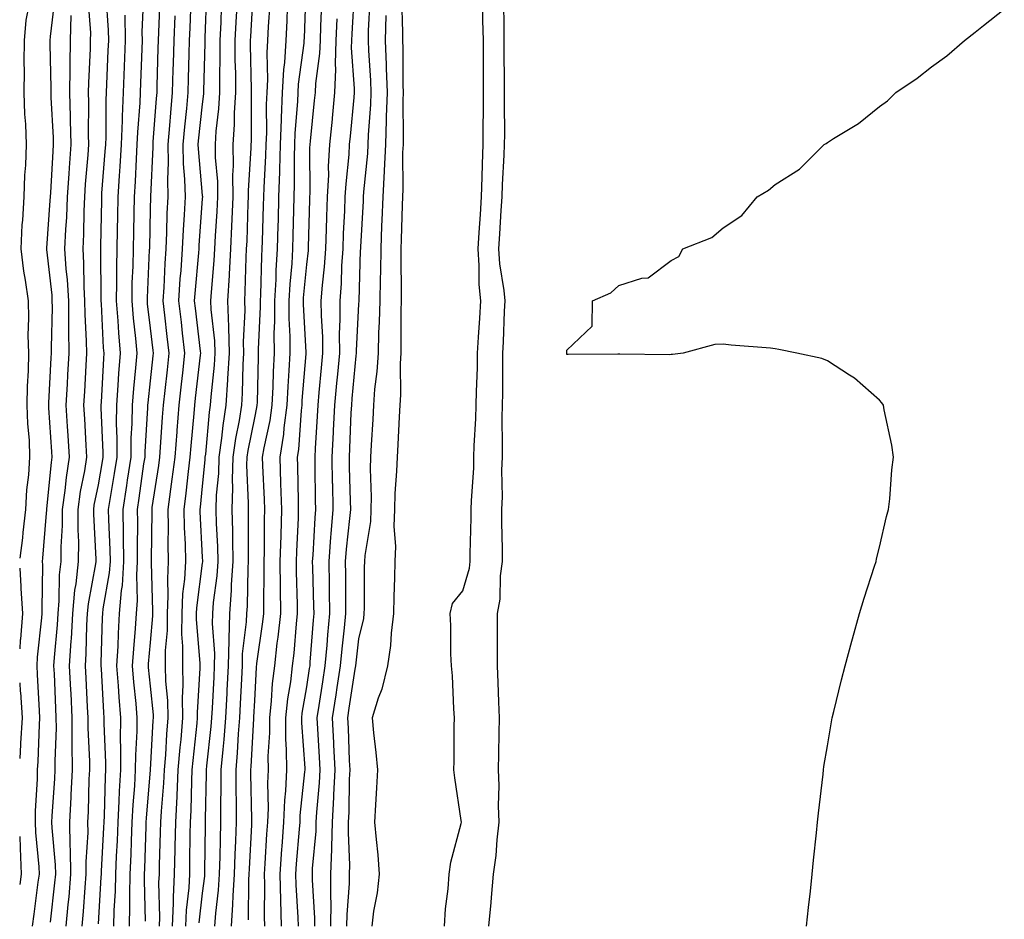
# Model space of a CAD drawing. Units: inches. Extents: x 971123 to 973763, y 7266218 to 7268858.
# Drawn here: x 971123 to 971312, y 7267583 to 7267756 of the extents above; entities that cross this region are included whole.
import ezdxf

# ---------------------------------------------------------------- set-up
doc = ezdxf.new("R2010")
doc.units = ezdxf.units.IN
doc.header["$MEASUREMENT"] = 0
doc.layers.add('Contour_97117266', color=7, linetype='Continuous', true_color=0xe727a9)

msp = doc.modelspace()

# ---------------------------------------------------------------- linework, layer by layer
at = {"layer": 'Contour_97117266'}
for points in [[(971158.89, 7267761.08, 3194), (971158.54, 7267752.41, 3194), (971158.52, 7267751.92, 3194), (971158.52, 7267751.45, 3194), (971158.29, 7267742.16, 3194), (971158.29, 7267741.92, 3194), (971158.28, 7267741.69, 3194), (971158.05, 7267739.7, 3194), (971157.29, 7267732.68, 3194), (971157.22, 7267731.92, 3194), (971157.24, 7267731.11, 3194), (971158.05, 7267722.17, 3194), (971158.07, 7267721.94, 3194), (971158.07, 7267721.9, 3194), (971158.05, 7267721.6, 3194), (971157.4, 7267712.57, 3194), (971157.36, 7267711.92, 3194), (971157.31, 7267711.18, 3194), (971156.61, 7267703.36, 3194), (971156.52, 7267701.92, 3194), (971156.67, 7267700.54, 3194), (971157.66, 7267692.31, 3194), (971157.7, 7267691.92, 3194), (971157.66, 7267691.53, 3194), (971156.71, 7267683.26, 3194), (971156.57, 7267681.92, 3194), (971156.44, 7267680.31, 3194), (971155.86, 7267674.11, 3194), (971155.69, 7267671.92, 3194), (971155.34, 7267669.21, 3194), (971154.91, 7267665.06, 3194), (971154.5, 7267661.92, 3194), (971154.56, 7267658.43, 3194), (971154.74, 7267655.23, 3194), (971154.81, 7267651.92, 3194), (971154.63, 7267648.5, 3194), (971154.27, 7267645.7, 3194), (971154.1, 7267641.92, 3194), (971154.09, 7267637.96, 3194), (971154.28, 7267635.69, 3194), (971154.26, 7267631.92, 3194), (971154.34, 7267628.21, 3194), (971154.19, 7267625.78, 3194), (971154.26, 7267621.92, 3194), (971153.91, 7267617.78, 3194), (971153.74, 7267616.23, 3194), (971153.39, 7267611.92, 3194), (971153.15, 7267607.02, 3194), (971153.15, 7267606.82, 3194), (971152.88, 7267601.92, 3194), (971152.79, 7267597.18, 3194), (971152.77, 7267596.64, 3194), (971152.67, 7267591.92, 3194), (971152.45, 7267587.52, 3194), (971152.48, 7267586.35, 3194), (971152.3, 7267581.92, 3194)], [(971167.81, 7267761.68, 3197), (971167.28, 7267752.69, 3197), (971167.24, 7267751.92, 3197), (971167.24, 7267751.11, 3197), (971167.44, 7267742.53, 3197), (971167.44, 7267741.92, 3197), (971167.41, 7267741.28, 3197), (971167.42, 7267732.55, 3197), (971167.39, 7267731.92, 3197), (971167.4, 7267731.27, 3197), (971166.85, 7267723.12, 3197), (971166.86, 7267721.92, 3197), (971166.8, 7267720.67, 3197), (971166.58, 7267713.39, 3197), (971166.5, 7267711.92, 3197), (971166.41, 7267710.28, 3197), (971166.25, 7267703.72, 3197), (971166.15, 7267701.92, 3197), (971166.21, 7267700.08, 3197), (971165.9, 7267694.07, 3197), (971165.97, 7267691.92, 3197), (971165.83, 7267689.7, 3197), (971165.73, 7267684.24, 3197), (971165.57, 7267681.92, 3197), (971165.11, 7267678.98, 3197), (971164.42, 7267675.55, 3197), (971163.92, 7267671.92, 3197), (971163.81, 7267667.68, 3197), (971163.88, 7267666.09, 3197), (971163.75, 7267661.92, 3197), (971163.85, 7267657.72, 3197), (971163.84, 7267656.13, 3197), (971163.94, 7267651.92, 3197), (971163.63, 7267647.5, 3197), (971163.61, 7267646.36, 3197), (971163.26, 7267641.92, 3197), (971163.14, 7267637.01, 3197), (971163.12, 7267636.85, 3197), (971163.01, 7267631.92, 3197), (971162.78, 7267627.19, 3197), (971162.75, 7267626.62, 3197), (971162.51, 7267621.92, 3197), (971162.18, 7267617.79, 3197), (971161.97, 7267615.84, 3197), (971161.62, 7267611.92, 3197), (971161.63, 7267608.34, 3197), (971161.58, 7267605.45, 3197), (971161.58, 7267601.92, 3197), (971161.46, 7267598.51, 3197), (971161.43, 7267595.3, 3197), (971161.32, 7267591.92, 3197), (971161.13, 7267588.84, 3197), (971160.58, 7267584.45, 3197), (971160.4, 7267581.92, 3197)], [(971177.95, 7267761.82, 3200), (971177.59, 7267752.38, 3200), (971177.56, 7267751.92, 3200), (971177.53, 7267751.4, 3200), (971176.47, 7267743.5, 3200), (971176.39, 7267741.92, 3200), (971176.31, 7267740.18, 3200), (971175.84, 7267734.13, 3200), (971175.76, 7267731.92, 3200), (971175.7, 7267729.57, 3200), (971175.71, 7267724.26, 3200), (971175.64, 7267721.92, 3200), (971175.57, 7267719.44, 3200), (971175.46, 7267714.51, 3200), (971175.39, 7267711.92, 3200), (971175.23, 7267709.1, 3200), (971174.85, 7267705.12, 3200), (971174.67, 7267701.92, 3200), (971174.68, 7267698.55, 3200), (971174.88, 7267695.09, 3200), (971174.89, 7267691.92, 3200), (971174.7, 7267688.57, 3200), (971174.46, 7267685.51, 3200), (971174.27, 7267681.92, 3200), (971173.7, 7267677.57, 3200), (971173.63, 7267676.34, 3200), (971172.94, 7267671.92, 3200), (971173.1, 7267666.97, 3200), (971173.1, 7267666.87, 3200), (971173.26, 7267661.92, 3200), (971173.11, 7267656.98, 3200), (971173.11, 7267656.86, 3200), (971172.97, 7267651.92, 3200), (971173, 7267646.97, 3200), (971173, 7267646.87, 3200), (971173.04, 7267641.92, 3200), (971172.55, 7267637.42, 3200), (971172.39, 7267636.26, 3200), (971171.89, 7267631.92, 3200), (971171.48, 7267628.49, 3200), (971171.29, 7267625.16, 3200), (971170.95, 7267621.92, 3200), (971170.96, 7267619.01, 3200), (971170.66, 7267614.53, 3200), (971170.67, 7267611.92, 3200), (971170.56, 7267609.41, 3200), (971170.69, 7267604.56, 3200), (971170.59, 7267601.92, 3200), (971170.41, 7267599.56, 3200), (971170.09, 7267593.96, 3200), (971169.95, 7267591.92, 3200), (971169.99, 7267589.98, 3200), (971169.92, 7267583.8, 3200), (971169.97, 7267581.92, 3200)], [(971187.2, 7267761.07, 3203), (971186.76, 7267753.21, 3203), (971186.7, 7267751.92, 3203), (971186.66, 7267750.53, 3203), (971187.24, 7267742.73, 3203), (971187.21, 7267741.92, 3203), (971187.12, 7267740.99, 3203), (971186.44, 7267733.53, 3203), (971186.28, 7267731.92, 3203), (971186.17, 7267730.05, 3203), (971185.58, 7267724.39, 3203), (971185.45, 7267721.92, 3203), (971185.35, 7267719.22, 3203), (971185.13, 7267714.84, 3203), (971185.02, 7267711.92, 3203), (971184.8, 7267708.67, 3203), (971184.71, 7267705.26, 3203), (971184.46, 7267701.92, 3203), (971184.49, 7267698.36, 3203), (971184.35, 7267695.62, 3203), (971184.37, 7267691.92, 3203), (971184, 7267687.87, 3203), (971183.84, 7267686.13, 3203), (971183.46, 7267681.92, 3203), (971183.21, 7267677.08, 3203), (971183.2, 7267676.77, 3203), (971182.92, 7267671.92, 3203), (971183.02, 7267666.95, 3203), (971183.03, 7267666.9, 3203), (971183.13, 7267661.92, 3203), (971182.74, 7267657.23, 3203), (971182.7, 7267656.57, 3203), (971182.34, 7267651.92, 3203), (971182.4, 7267647.57, 3203), (971182.43, 7267646.3, 3203), (971182.5, 7267641.92, 3203), (971182.11, 7267637.86, 3203), (971181.97, 7267635.84, 3203), (971181.6, 7267631.92, 3203), (971181.13, 7267628.84, 3203), (971180.43, 7267624.3, 3203), (971180.07, 7267621.92, 3203), (971180.18, 7267619.79, 3203), (971180.52, 7267614.39, 3203), (971180.64, 7267611.92, 3203), (971180.51, 7267609.46, 3203), (971179.97, 7267603.84, 3203), (971179.87, 7267601.92, 3203), (971179.83, 7267600.14, 3203), (971179.16, 7267593.03, 3203), (971179.13, 7267591.92, 3203), (971179.13, 7267590.84, 3203), (971179.59, 7267583.46, 3203), (971179.58, 7267581.92, 3203)], [(971129.76, 7267760.21, 3185), (971128.82, 7267752.69, 3185), (971128.8, 7267751.92, 3185), (971128.79, 7267751.18, 3185), (971128.97, 7267742.84, 3185), (971128.96, 7267741.92, 3185), (971128.99, 7267740.98, 3185), (971129.4, 7267733.27, 3185), (971129.44, 7267731.92, 3185), (971129.34, 7267730.63, 3185), (971128.89, 7267722.76, 3185), (971128.83, 7267721.92, 3185), (971128.79, 7267721.18, 3185), (971128.16, 7267712.03, 3185), (971128.16, 7267711.81, 3185), (971129.14, 7267703.01, 3185), (971129.2, 7267701.92, 3185), (971129.22, 7267700.75, 3185), (971129.03, 7267692.9, 3185), (971129.04, 7267691.92, 3185), (971128.99, 7267690.98, 3185), (971128.52, 7267682.39, 3185), (971128.5, 7267681.92, 3185), (971128.53, 7267681.44, 3185), (971129.1, 7267672.97, 3185), (971129.17, 7267671.92, 3185), (971129.02, 7267670.95, 3185), (971128.15, 7267662.02, 3185), (971128.14, 7267661.92, 3185), (971128.14, 7267661.83, 3185), (971128.05, 7267660.46, 3185), (971127.41, 7267652.56, 3185), (971127.33, 7267651.92, 3185), (971127.38, 7267651.25, 3185), (971127.22, 7267642.75, 3185), (971127.27, 7267641.92, 3185), (971127.21, 7267641.08, 3185), (971126.38, 7267633.59, 3185), (971126.26, 7267631.92, 3185), (971126.38, 7267630.25, 3185), (971126.72, 7267623.25, 3185), (971126.81, 7267621.92, 3185), (971126.73, 7267620.6, 3185), (971126.46, 7267613.51, 3185), (971126.36, 7267611.92, 3185), (971126.37, 7267610.24, 3185), (971125.95, 7267604.02, 3185), (971125.96, 7267601.92, 3185), (971126.02, 7267599.89, 3185), (971126.66, 7267593.31, 3185), (971126.71, 7267591.92, 3185), (971126.51, 7267590.38, 3185), (971125.72, 7267584.25, 3185), (971125.4, 7267581.92, 3185)], [(971136.09, 7267759.96, 3187), (971136.59, 7267753.38, 3187), (971136.55, 7267751.92, 3187), (971136.53, 7267750.4, 3187), (971136.19, 7267743.78, 3187), (971136.17, 7267741.92, 3187), (971136.21, 7267740.08, 3187), (971136.17, 7267733.8, 3187), (971136.21, 7267731.92, 3187), (971136.07, 7267729.94, 3187), (971135.6, 7267724.37, 3187), (971135.42, 7267721.92, 3187), (971135.31, 7267719.18, 3187), (971135.23, 7267714.74, 3187), (971135.1, 7267711.92, 3187), (971135.28, 7267709.15, 3187), (971135.31, 7267704.66, 3187), (971135.46, 7267701.92, 3187), (971135.5, 7267699.37, 3187), (971135.78, 7267694.19, 3187), (971135.82, 7267691.92, 3187), (971135.69, 7267689.56, 3187), (971135.41, 7267684.56, 3187), (971135.27, 7267681.92, 3187), (971135.43, 7267679.3, 3187), (971135.7, 7267674.27, 3187), (971135.84, 7267671.92, 3187), (971135.42, 7267669.29, 3187), (971134.63, 7267665.34, 3187), (971134.14, 7267661.92, 3187), (971134.13, 7267658, 3187), (971134.26, 7267655.71, 3187), (971134.25, 7267651.92, 3187), (971133.78, 7267647.65, 3187), (971133.55, 7267646.42, 3187), (971133.13, 7267641.92, 3187), (971132.86, 7267637.11, 3187), (971132.83, 7267636.7, 3187), (971132.53, 7267631.92, 3187), (971132.77, 7267627.2, 3187), (971132.79, 7267626.66, 3187), (971133.02, 7267621.92, 3187), (971133.04, 7267616.93, 3187), (971133.04, 7267616.91, 3187), (971133.07, 7267611.92, 3187), (971132.84, 7267607.13, 3187), (971132.82, 7267606.69, 3187), (971132.57, 7267601.92, 3187), (971132.65, 7267597.32, 3187), (971132.72, 7267596.59, 3187), (971132.78, 7267591.92, 3187), (971132.41, 7267587.56, 3187), (971132.24, 7267586.11, 3187), (971131.87, 7267581.92, 3187)], [(971139.51, 7267760.46, 3188), (971140, 7267753.87, 3188), (971140.02, 7267751.92, 3188), (971139.95, 7267750.02, 3188), (971139.67, 7267743.54, 3188), (971139.61, 7267741.92, 3188), (971139.54, 7267740.43, 3188), (971139.51, 7267733.38, 3188), (971139.45, 7267731.92, 3188), (971139.36, 7267730.61, 3188), (971138.73, 7267722.6, 3188), (971138.69, 7267721.92, 3188), (971138.68, 7267721.29, 3188), (971138.53, 7267712.4, 3188), (971138.52, 7267711.92, 3188), (971138.51, 7267711.46, 3188), (971138.57, 7267702.44, 3188), (971138.56, 7267701.92, 3188), (971138.61, 7267701.36, 3188), (971139.05, 7267692.92, 3188), (971139.13, 7267691.92, 3188), (971139.06, 7267690.91, 3188), (971138.63, 7267682.5, 3188), (971138.59, 7267681.92, 3188), (971138.58, 7267681.39, 3188), (971138.97, 7267672.84, 3188), (971138.96, 7267671.92, 3188), (971138.83, 7267671.14, 3188), (971138.05, 7267666.64, 3188), (971137.26, 7267662.71, 3188), (971137.14, 7267661.92, 3188), (971137.14, 7267661.01, 3188), (971137.63, 7267652.34, 3188), (971137.63, 7267651.92, 3188), (971137.58, 7267651.45, 3188), (971136.15, 7267643.82, 3188), (971135.96, 7267641.92, 3188), (971135.84, 7267639.71, 3188), (971135.7, 7267634.27, 3188), (971135.55, 7267631.92, 3188), (971135.67, 7267629.54, 3188), (971135.97, 7267624, 3188), (971136.07, 7267621.92, 3188), (971136.08, 7267619.95, 3188), (971136.37, 7267613.6, 3188), (971136.38, 7267611.92, 3188), (971136.29, 7267610.16, 3188), (971136.12, 7267603.85, 3188), (971136.02, 7267601.92, 3188), (971136.06, 7267599.93, 3188), (971135.68, 7267594.29, 3188), (971135.71, 7267591.92, 3188), (971135.49, 7267589.36, 3188), (971135.2, 7267584.77, 3188), (971134.94, 7267581.92, 3188)], [(971146.8, 7267760.67, 3190), (971146.47, 7267753.5, 3190), (971146.49, 7267751.92, 3190), (971146.43, 7267750.3, 3190), (971146.21, 7267743.76, 3190), (971146.15, 7267741.92, 3190), (971146.06, 7267739.93, 3190), (971145.62, 7267734.35, 3190), (971145.52, 7267731.92, 3190), (971145.35, 7267729.22, 3190), (971145.15, 7267724.82, 3190), (971144.96, 7267721.92, 3190), (971144.91, 7267718.78, 3190), (971144.83, 7267715.14, 3190), (971144.77, 7267711.92, 3190), (971144.7, 7267708.57, 3190), (971144.56, 7267705.41, 3190), (971144.5, 7267701.92, 3190), (971144.77, 7267698.64, 3190), (971145.22, 7267694.75, 3190), (971145.46, 7267691.92, 3190), (971145.24, 7267689.11, 3190), (971144.82, 7267685.15, 3190), (971144.57, 7267681.92, 3190), (971144.53, 7267678.4, 3190), (971144.35, 7267675.62, 3190), (971144.32, 7267671.92, 3190), (971143.64, 7267667.51, 3190), (971143.49, 7267666.48, 3190), (971142.77, 7267661.92, 3190), (971142.85, 7267657.12, 3190), (971142.87, 7267656.74, 3190), (971142.96, 7267651.92, 3190), (971142.66, 7267647.31, 3190), (971142.48, 7267646.35, 3190), (971142.12, 7267641.92, 3190), (971141.89, 7267638.08, 3190), (971141.82, 7267635.69, 3190), (971141.59, 7267631.92, 3190), (971141.9, 7267628.07, 3190), (971142.01, 7267625.88, 3190), (971142.34, 7267621.92, 3190), (971142.3, 7267617.67, 3190), (971142.37, 7267616.24, 3190), (971142.33, 7267611.92, 3190), (971142.1, 7267607.87, 3190), (971142.06, 7267605.93, 3190), (971141.85, 7267601.92, 3190), (971141.69, 7267598.28, 3190), (971141.53, 7267595.4, 3190), (971141.37, 7267591.92, 3190), (971141.31, 7267588.66, 3190), (971141.09, 7267584.96, 3190), (971141.03, 7267581.92, 3190)], [(971149.92, 7267760.05, 3191), (971149.66, 7267753.53, 3191), (971149.59, 7267751.92, 3191), (971149.55, 7267750.42, 3191), (971149.34, 7267743.21, 3191), (971149.3, 7267741.92, 3191), (971149.19, 7267740.78, 3191), (971148.58, 7267732.45, 3191), (971148.53, 7267731.92, 3191), (971148.54, 7267731.43, 3191), (971148.1, 7267721.97, 3191), (971148.1, 7267721.87, 3191), (971148.05, 7267719.59, 3191), (971147.89, 7267712.08, 3191), (971147.89, 7267711.92, 3191), (971147.88, 7267711.75, 3191), (971147.47, 7267702.5, 3191), (971147.46, 7267701.92, 3191), (971147.5, 7267701.37, 3191), (971148.05, 7267696.73, 3191), (971148.55, 7267692.42, 3191), (971148.61, 7267691.92, 3191), (971148.55, 7267691.42, 3191), (971148.05, 7267686.61, 3191), (971147.6, 7267682.37, 3191), (971147.56, 7267681.92, 3191), (971147.56, 7267681.43, 3191), (971147.01, 7267672.96, 3191), (971147, 7267671.92, 3191), (971146.8, 7267670.67, 3191), (971145.88, 7267664.09, 3191), (971145.54, 7267661.92, 3191), (971145.59, 7267659.46, 3191), (971145.53, 7267654.44, 3191), (971145.58, 7267651.92, 3191), (971145.4, 7267649.27, 3191), (971145.55, 7267644.42, 3191), (971145.34, 7267641.92, 3191), (971145.17, 7267639.04, 3191), (971144.82, 7267635.15, 3191), (971144.62, 7267631.92, 3191), (971144.88, 7267628.75, 3191), (971145.3, 7267624.67, 3191), (971145.52, 7267621.92, 3191), (971145.49, 7267619.36, 3191), (971145.21, 7267614.76, 3191), (971145.19, 7267611.92, 3191), (971145.02, 7267608.89, 3191), (971144.72, 7267605.25, 3191), (971144.54, 7267601.92, 3191), (971144.39, 7267598.26, 3191), (971144.31, 7267595.66, 3191), (971144.13, 7267591.92, 3191), (971144.07, 7267587.94, 3191), (971144.11, 7267585.86, 3191), (971144.04, 7267581.92, 3191)], [(971155.87, 7267759.74, 3193), (971155.65, 7267754.32, 3193), (971155.55, 7267751.92, 3193), (971155.48, 7267749.35, 3193), (971155.36, 7267744.61, 3193), (971155.3, 7267741.92, 3193), (971155.01, 7267738.88, 3193), (971154.63, 7267735.34, 3193), (971154.33, 7267731.92, 3193), (971154.4, 7267728.27, 3193), (971154.67, 7267725.3, 3193), (971154.75, 7267721.92, 3193), (971154.58, 7267718.45, 3193), (971154.38, 7267715.59, 3193), (971154.2, 7267711.92, 3193), (971153.92, 7267707.79, 3193), (971153.77, 7267706.2, 3193), (971153.5, 7267701.92, 3193), (971153.97, 7267697.84, 3193), (971154.22, 7267695.75, 3193), (971154.67, 7267691.92, 3193), (971154.25, 7267688.12, 3193), (971154.01, 7267685.96, 3193), (971153.57, 7267681.92, 3193), (971153.17, 7267677.04, 3193), (971153.15, 7267676.82, 3193), (971152.76, 7267671.92, 3193), (971152.23, 7267667.74, 3193), (971151.93, 7267665.8, 3193), (971151.42, 7267661.92, 3193), (971151.49, 7267658.48, 3193), (971151.45, 7267655.32, 3193), (971151.53, 7267651.92, 3193), (971151.35, 7267648.62, 3193), (971151.46, 7267645.33, 3193), (971151.3, 7267641.92, 3193), (971151.29, 7267638.68, 3193), (971150.95, 7267634.82, 3193), (971150.94, 7267631.92, 3193), (971151, 7267628.97, 3193), (971151.38, 7267625.25, 3193), (971151.45, 7267621.92, 3193), (971151.17, 7267618.8, 3193), (971150.96, 7267614.83, 3193), (971150.73, 7267611.92, 3193), (971150.6, 7267609.37, 3193), (971150.15, 7267604.02, 3193), (971150.04, 7267601.92, 3193), (971150, 7267599.97, 3193), (971149.79, 7267593.66, 3193), (971149.76, 7267591.92, 3193), (971149.68, 7267590.29, 3193), (971149.82, 7267583.69, 3193), (971149.75, 7267581.92, 3193)], [(971171.02, 7267758.95, 3198), (971170.72, 7267754.59, 3198), (971170.57, 7267751.92, 3198), (971170.42, 7267749.55, 3198), (971170.56, 7267744.43, 3198), (971170.43, 7267741.92, 3198), (971170.34, 7267739.63, 3198), (971170.35, 7267734.22, 3198), (971170.27, 7267731.92, 3198), (971170.21, 7267729.76, 3198), (971169.85, 7267723.72, 3198), (971169.79, 7267721.92, 3198), (971169.74, 7267720.23, 3198), (971169.53, 7267713.4, 3198), (971169.5, 7267711.92, 3198), (971169.42, 7267710.55, 3198), (971169.25, 7267703.12, 3198), (971169.18, 7267701.92, 3198), (971169.19, 7267700.78, 3198), (971168.78, 7267692.65, 3198), (971168.78, 7267691.92, 3198), (971168.75, 7267691.22, 3198), (971168.57, 7267682.44, 3198), (971168.54, 7267681.92, 3198), (971168.49, 7267681.48, 3198), (971168.05, 7267679.52, 3198), (971166.77, 7267673.2, 3198), (971166.59, 7267671.92, 3198), (971166.56, 7267670.43, 3198), (971166.88, 7267663.09, 3198), (971166.85, 7267661.92, 3198), (971166.88, 7267660.75, 3198), (971166.84, 7267653.13, 3198), (971166.86, 7267651.92, 3198), (971166.77, 7267650.64, 3198), (971166.64, 7267643.33, 3198), (971166.53, 7267641.92, 3198), (971166.49, 7267640.36, 3198), (971165.74, 7267634.23, 3198), (971165.69, 7267631.92, 3198), (971165.56, 7267629.43, 3198), (971165.34, 7267624.63, 3198), (971165.21, 7267621.92, 3198), (971164.95, 7267618.82, 3198), (971164.76, 7267615.21, 3198), (971164.48, 7267611.92, 3198), (971164.48, 7267608.35, 3198), (971164.54, 7267605.43, 3198), (971164.54, 7267601.92, 3198), (971164.43, 7267598.3, 3198), (971164.28, 7267595.69, 3198), (971164.16, 7267591.92, 3198), (971163.9, 7267587.77, 3198), (971163.88, 7267586.09, 3198), (971163.58, 7267581.92, 3198)], [(971180.92, 7267759.05, 3201), (971180.77, 7267754.64, 3201), (971180.66, 7267751.92, 3201), (971180.58, 7267749.39, 3201), (971179.77, 7267743.64, 3201), (971179.7, 7267741.92, 3201), (971179.55, 7267740.42, 3201), (971178.75, 7267732.62, 3201), (971178.68, 7267731.92, 3201), (971178.66, 7267731.31, 3201), (971178.67, 7267722.55, 3201), (971178.65, 7267721.92, 3201), (971178.62, 7267721.35, 3201), (971178.39, 7267712.26, 3201), (971178.38, 7267711.92, 3201), (971178.36, 7267711.61, 3201), (971178.05, 7267708.92, 3201), (971177.44, 7267702.53, 3201), (971177.42, 7267701.92, 3201), (971177.42, 7267701.29, 3201), (971177.93, 7267692.04, 3201), (971177.93, 7267691.92, 3201), (971177.92, 7267691.79, 3201), (971177.18, 7267682.79, 3201), (971177.14, 7267681.92, 3201), (971177.01, 7267680.88, 3201), (971176.54, 7267673.43, 3201), (971176.3, 7267671.92, 3201), (971176.36, 7267670.23, 3201), (971176.44, 7267663.53, 3201), (971176.49, 7267661.92, 3201), (971176.44, 7267660.31, 3201), (971176.12, 7267653.85, 3201), (971176.06, 7267651.92, 3201), (971176.08, 7267649.95, 3201), (971176.27, 7267643.7, 3201), (971176.28, 7267641.92, 3201), (971176.07, 7267639.94, 3201), (971175.61, 7267634.36, 3201), (971175.33, 7267631.92, 3201), (971174.96, 7267628.83, 3201), (971174.41, 7267625.56, 3201), (971174.02, 7267621.92, 3201), (971174.03, 7267617.9, 3201), (971174.18, 7267615.79, 3201), (971174.19, 7267611.92, 3201), (971174.02, 7267607.89, 3201), (971173.83, 7267606.14, 3201), (971173.67, 7267601.92, 3201), (971173.33, 7267597.2, 3201), (971173.29, 7267596.68, 3201), (971172.95, 7267591.92, 3201), (971173.07, 7267586.94, 3201), (971173.07, 7267586.9, 3201), (971173.2, 7267581.92, 3201)], [(971190.25, 7267759.72, 3204), (971189.92, 7267753.79, 3204), (971189.89, 7267751.92, 3204), (971189.95, 7267750.02, 3204), (971190.36, 7267744.23, 3204), (971190.44, 7267741.92, 3204), (971190.36, 7267739.61, 3204), (971189.92, 7267733.79, 3204), (971189.85, 7267731.92, 3204), (971189.77, 7267730.2, 3204), (971189, 7267722.87, 3204), (971188.95, 7267721.92, 3204), (971188.91, 7267721.06, 3204), (971188.41, 7267712.28, 3204), (971188.4, 7267711.92, 3204), (971188.39, 7267711.58, 3204), (971188.08, 7267701.95, 3204), (971188.08, 7267701.89, 3204), (971188.05, 7267701.38, 3204), (971187.59, 7267692.38, 3204), (971187.59, 7267691.92, 3204), (971187.55, 7267691.42, 3204), (971186.79, 7267683.18, 3204), (971186.68, 7267681.92, 3204), (971186.6, 7267680.47, 3204), (971186.31, 7267673.66, 3204), (971186.22, 7267671.92, 3204), (971186.25, 7267670.12, 3204), (971186.45, 7267663.52, 3204), (971186.48, 7267661.92, 3204), (971186.33, 7267660.2, 3204), (971185.69, 7267654.28, 3204), (971185.49, 7267651.92, 3204), (971185.53, 7267649.4, 3204), (971185.52, 7267644.45, 3204), (971185.56, 7267641.92, 3204), (971185.3, 7267639.17, 3204), (971184.83, 7267635.14, 3204), (971184.53, 7267631.92, 3204), (971183.9, 7267627.77, 3204), (971183.67, 7267626.3, 3204), (971183, 7267621.92, 3204), (971183.25, 7267617.12, 3204), (971183.26, 7267616.71, 3204), (971183.5, 7267611.92, 3204), (971183.25, 7267607.12, 3204), (971183.25, 7267606.72, 3204), (971182.96, 7267601.92, 3204), (971182.86, 7267597.11, 3204), (971182.83, 7267596.7, 3204), (971182.7, 7267591.92, 3204), (971182.67, 7267587.3, 3204), (971182.71, 7267586.58, 3204), (971182.68, 7267581.92, 3204)], [(971196.29, 7267760.16, 3206), (971196.51, 7267753.46, 3206), (971196.49, 7267751.92, 3206), (971196.54, 7267750.41, 3206), (971196.54, 7267743.43, 3206), (971196.59, 7267741.92, 3206), (971196.55, 7267740.42, 3206), (971196.64, 7267733.33, 3206), (971196.59, 7267731.92, 3206), (971196.52, 7267730.39, 3206), (971196.57, 7267723.4, 3206), (971196.49, 7267721.92, 3206), (971196.43, 7267720.3, 3206), (971196.26, 7267713.71, 3206), (971196.19, 7267711.92, 3206), (971196.17, 7267710.05, 3206), (971196.26, 7267703.71, 3206), (971196.24, 7267701.92, 3206), (971196.19, 7267700.06, 3206), (971196.2, 7267693.77, 3206), (971196.15, 7267691.92, 3206), (971196.03, 7267689.9, 3206), (971196.08, 7267683.89, 3206), (971195.95, 7267681.92, 3206), (971195.82, 7267679.69, 3206), (971195.58, 7267674.39, 3206), (971195.44, 7267671.92, 3206), (971195.37, 7267669.24, 3206), (971195.01, 7267664.96, 3206), (971194.94, 7267661.92, 3206), (971194.83, 7267658.7, 3206), (971195.16, 7267654.81, 3206), (971195.01, 7267651.92, 3206), (971194.95, 7267648.82, 3206), (971194.84, 7267645.13, 3206), (971194.78, 7267641.92, 3206), (971194.3, 7267638.17, 3206), (971194.19, 7267635.78, 3206), (971193.6, 7267631.92, 3206), (971192.55, 7267627.42, 3206), (971191.84, 7267625.71, 3206), (971190.65, 7267621.92, 3206), (971190.91, 7267619.06, 3206), (971191.37, 7267615.24, 3206), (971191.66, 7267611.92, 3206), (971191.47, 7267608.5, 3206), (971191.32, 7267605.19, 3206), (971191.14, 7267601.92, 3206), (971191.41, 7267598.56, 3206), (971191.74, 7267595.61, 3206), (971192.01, 7267591.92, 3206), (971191.64, 7267588.33, 3206), (971190.93, 7267584.8, 3206), (971190.58, 7267581.92, 3206)], [(971213.05, 7267581.92, 3205), (971213.49, 7267586.48, 3205), (971213.55, 7267587.42, 3205), (971213.95, 7267591.92, 3205), (971214.45, 7267595.52, 3205), (971214.65, 7267598.52, 3205), (971215.06, 7267601.92, 3205), (971214.95, 7267605.02, 3205), (971215.05, 7267608.92, 3205), (971214.93, 7267611.92, 3205), (971214.98, 7267614.99, 3205), (971215.08, 7267618.95, 3205), (971215.13, 7267621.92, 3205), (971215.01, 7267624.96, 3205), (971214.84, 7267628.71, 3205), (971214.72, 7267631.92, 3205), (971214.72, 7267635.25, 3205), (971214.74, 7267638.61, 3205), (971214.75, 7267641.92, 3205), (971215.25, 7267644.72, 3205), (971215.32, 7267649.19, 3205), (971215.69, 7267651.92, 3205), (971215.69, 7267654.28, 3205), (971215.59, 7267659.46, 3205), (971215.59, 7267661.92, 3205), (971215.66, 7267664.31, 3205), (971215.59, 7267669.46, 3205), (971215.66, 7267671.92, 3205), (971215.72, 7267674.25, 3205), (971215.64, 7267679.51, 3205), (971215.7, 7267681.92, 3205), (971215.74, 7267684.23, 3205), (971215.75, 7267689.62, 3205), (971215.78, 7267691.92, 3205), (971215.9, 7267694.07, 3205), (971216.1, 7267699.97, 3205), (971216.19, 7267701.92, 3205), (971216.02, 7267703.95, 3205), (971215.2, 7267709.07, 3205), (971214.98, 7267711.92, 3205), (971215.18, 7267714.79, 3205), (971215.44, 7267719.31, 3205), (971215.62, 7267721.92, 3205), (971215.7, 7267724.27, 3205), (971216.03, 7267729.9, 3205), (971216.1, 7267731.92, 3205), (971216.11, 7267733.86, 3205), (971216.08, 7267739.95, 3205), (971216.09, 7267741.92, 3205), (971216.09, 7267743.88, 3205), (971216.04, 7267749.91, 3205), (971216.03, 7267751.92, 3205), (971216, 7267753.97, 3205), (971215.93, 7267759.8, 3205)], [(971124.76, 7267758.63, 3184), (971124.16, 7267755.81, 3184), (971123.83, 7267751.92, 3184), (971123.8, 7267747.67, 3184), (971123.85, 7267746.12, 3184), (971123.81, 7267741.92, 3184), (971123.93, 7267737.8, 3184), (971124.1, 7267735.87, 3184), (971124.23, 7267731.92, 3184), (971124.11, 7267727.98, 3184), (971123.92, 7267726.05, 3184), (971123.8, 7267721.92, 3184), (971123.54, 7267717.41, 3184), (971123.44, 7267716.53, 3184), (971123.21, 7267711.92, 3184), (971123.74, 7267707.61, 3184), (971124.05, 7267705.92, 3184), (971124.6, 7267701.92, 3184), (971124.72, 7267698.59, 3184), (971124.58, 7267695.39, 3184), (971124.69, 7267691.92, 3184), (971124.64, 7267688.51, 3184), (971124.43, 7267685.54, 3184), (971124.38, 7267681.92, 3184), (971124.5, 7267678.37, 3184), (971124.79, 7267675.18, 3184), (971124.9, 7267671.92, 3184), (971124.7, 7267668.57, 3184), (971124.31, 7267665.66, 3184), (971124.11, 7267661.92, 3184), (971123.59, 7267657.46, 3184), (971123.51, 7267656.46, 3184), (971123, 7267652.58, 3184)], [(971161.71, 7267758.26, 3195), (971161.59, 7267755.46, 3195), (971161.43, 7267751.92, 3195), (971161.43, 7267748.54, 3195), (971161.34, 7267745.21, 3195), (971161.34, 7267741.92, 3195), (971161.17, 7267738.8, 3195), (971160.67, 7267734.54, 3195), (971160.51, 7267731.92, 3195), (971160.54, 7267729.43, 3195), (971160.97, 7267724.84, 3195), (971161, 7267721.92, 3195), (971160.86, 7267719.11, 3195), (971160.55, 7267714.42, 3195), (971160.42, 7267711.92, 3195), (971160.3, 7267709.67, 3195), (971159.75, 7267703.62, 3195), (971159.65, 7267701.92, 3195), (971159.71, 7267700.26, 3195), (971160.4, 7267694.27, 3195), (971160.48, 7267691.92, 3195), (971160.34, 7267689.63, 3195), (971159.68, 7267683.55, 3195), (971159.56, 7267681.92, 3195), (971159.37, 7267680.6, 3195), (971158.65, 7267672.52, 3195), (971158.57, 7267671.92, 3195), (971158.55, 7267671.42, 3195), (971158.05, 7267666.4, 3195), (971157.63, 7267662.34, 3195), (971157.57, 7267661.92, 3195), (971157.58, 7267661.45, 3195), (971158.05, 7267652.75, 3195), (971158.09, 7267651.96, 3195), (971158.09, 7267651.88, 3195), (971158.05, 7267651.59, 3195), (971156.96, 7267643.01, 3195), (971156.91, 7267641.92, 3195), (971156.91, 7267640.78, 3195), (971157.59, 7267632.38, 3195), (971157.58, 7267631.92, 3195), (971157.59, 7267631.46, 3195), (971157.06, 7267622.91, 3195), (971157.08, 7267621.92, 3195), (971157, 7267620.87, 3195), (971156.21, 7267613.76, 3195), (971156.07, 7267611.92, 3195), (971155.96, 7267609.83, 3195), (971155.85, 7267604.12, 3195), (971155.74, 7267601.92, 3195), (971155.69, 7267599.56, 3195), (971155.63, 7267594.34, 3195), (971155.58, 7267591.92, 3195), (971155.45, 7267589.32, 3195), (971154.97, 7267585, 3195), (971154.84, 7267581.92, 3195)], [(971164.69, 7267758.56, 3196), (971164.51, 7267755.46, 3196), (971164.33, 7267751.92, 3196), (971164.33, 7267748.2, 3196), (971164.4, 7267745.57, 3196), (971164.4, 7267741.92, 3196), (971164.18, 7267738.05, 3196), (971164.18, 7267735.79, 3196), (971163.95, 7267731.92, 3196), (971164.01, 7267727.88, 3196), (971163.88, 7267726.09, 3196), (971163.93, 7267721.92, 3196), (971163.72, 7267717.59, 3196), (971163.68, 7267716.29, 3196), (971163.46, 7267711.92, 3196), (971163.2, 7267707.07, 3196), (971163.19, 7267706.78, 3196), (971162.89, 7267701.92, 3196), (971163.08, 7267696.95, 3196), (971163.07, 7267696.9, 3196), (971163.23, 7267691.92, 3196), (971162.92, 7267687.05, 3196), (971162.89, 7267686.76, 3196), (971162.56, 7267681.92, 3196), (971161.97, 7267678, 3196), (971161.75, 7267675.62, 3196), (971161.24, 7267671.92, 3196), (971161.17, 7267668.8, 3196), (971160.75, 7267664.62, 3196), (971160.66, 7267661.92, 3196), (971160.73, 7267659.24, 3196), (971160.95, 7267654.82, 3196), (971161.02, 7267651.92, 3196), (971160.82, 7267649.15, 3196), (971160.16, 7267644.03, 3196), (971159.99, 7267641.92, 3196), (971159.94, 7267640.03, 3196), (971160.39, 7267634.26, 3196), (971160.34, 7267631.92, 3196), (971160.24, 7267629.73, 3196), (971159.92, 7267623.79, 3196), (971159.82, 7267621.92, 3196), (971159.69, 7267620.28, 3196), (971158.85, 7267612.72, 3196), (971158.78, 7267611.92, 3196), (971158.78, 7267611.19, 3196), (971158.61, 7267602.48, 3196), (971158.61, 7267601.92, 3196), (971158.59, 7267601.38, 3196), (971158.5, 7267592.37, 3196), (971158.48, 7267591.92, 3196), (971158.46, 7267591.51, 3196), (971158.05, 7267588.24, 3196), (971157.42, 7267582.55, 3196)], [(971174.37, 7267758.24, 3199), (971174.27, 7267755.7, 3199), (971174.07, 7267751.92, 3199), (971173.81, 7267747.68, 3199), (971173.64, 7267746.33, 3199), (971173.41, 7267741.92, 3199), (971173.22, 7267737.09, 3199), (971173.2, 7267736.77, 3199), (971173.01, 7267731.92, 3199), (971172.87, 7267727.1, 3199), (971172.85, 7267726.72, 3199), (971172.71, 7267721.92, 3199), (971172.59, 7267717.38, 3199), (971172.56, 7267716.43, 3199), (971172.44, 7267711.92, 3199), (971172.2, 7267707.77, 3199), (971172.16, 7267706.03, 3199), (971171.93, 7267701.92, 3199), (971171.94, 7267698.03, 3199), (971171.82, 7267695.69, 3199), (971171.84, 7267691.92, 3199), (971171.64, 7267688.33, 3199), (971171.59, 7267685.46, 3199), (971171.41, 7267681.92, 3199), (971171.02, 7267678.95, 3199), (971169.87, 7267673.74, 3199), (971169.58, 7267671.92, 3199), (971169.64, 7267670.33, 3199), (971169.96, 7267663.83, 3199), (971170.02, 7267661.92, 3199), (971169.96, 7267660.01, 3199), (971169.93, 7267653.8, 3199), (971169.89, 7267651.92, 3199), (971169.9, 7267650.07, 3199), (971169.78, 7267643.65, 3199), (971169.79, 7267641.92, 3199), (971169.62, 7267640.35, 3199), (971168.49, 7267632.36, 3199), (971168.4, 7267631.57, 3199), (971168.05, 7267625.23, 3199), (971167.9, 7267622.07, 3199), (971167.89, 7267621.92, 3199), (971167.88, 7267621.75, 3199), (971167.38, 7267612.59, 3199), (971167.32, 7267611.92, 3199), (971167.32, 7267611.19, 3199), (971167.52, 7267602.45, 3199), (971167.52, 7267601.92, 3199), (971167.5, 7267601.37, 3199), (971167.03, 7267592.94, 3199), (971167.01, 7267591.92, 3199), (971166.94, 7267590.81, 3199), (971166.85, 7267583.12, 3199)], [(971204.57, 7267581.92, 3206), (971204.74, 7267585.23, 3206), (971205.26, 7267589.13, 3206), (971205.42, 7267591.92, 3206), (971205.76, 7267594.21, 3206), (971207.75, 7267601.62, 3206), (971207.81, 7267601.92, 3206), (971207.77, 7267602.2, 3206), (971206.51, 7267610.38, 3206), (971206.32, 7267611.92, 3206), (971206.39, 7267613.58, 3206), (971206.44, 7267620.31, 3206), (971206.5, 7267621.92, 3206), (971206.33, 7267623.64, 3206), (971206.11, 7267629.98, 3206), (971205.89, 7267631.92, 3206), (971205.78, 7267634.19, 3206), (971205.74, 7267639.61, 3206), (971205.62, 7267641.92, 3206), (971206.09, 7267643.88, 3206), (971208.05, 7267646.32, 3206), (971209.33, 7267650.64, 3206), (971209.51, 7267651.92, 3206), (971209.51, 7267653.38, 3206), (971209.67, 7267660.3, 3206), (971209.68, 7267661.92, 3206), (971209.73, 7267663.6, 3206), (971210.16, 7267669.81, 3206), (971210.21, 7267671.92, 3206), (971210.27, 7267674.14, 3206), (971210.58, 7267679.39, 3206), (971210.63, 7267681.92, 3206), (971210.69, 7267684.56, 3206), (971210.86, 7267689.11, 3206), (971210.92, 7267691.92, 3206), (971211.08, 7267694.95, 3206), (971211.34, 7267698.63, 3206), (971211.51, 7267701.92, 3206), (971211.23, 7267705.1, 3206), (971211.22, 7267708.75, 3206), (971210.99, 7267711.92, 3206), (971211.2, 7267715.07, 3206), (971211.46, 7267718.51, 3206), (971211.68, 7267721.92, 3206), (971211.81, 7267725.68, 3206), (971211.82, 7267728.15, 3206), (971211.95, 7267731.92, 3206), (971211.98, 7267735.85, 3206), (971212.01, 7267737.96, 3206), (971212.02, 7267741.92, 3206), (971212.01, 7267745.88, 3206), (971212.01, 7267747.96, 3206), (971212.01, 7267751.92, 3206), (971211.94, 7267755.81, 3206), (971211.89, 7267758.08, 3206)], [(971274.02, 7267581.92, 3204), (971274.46, 7267585.51, 3204), (971274.81, 7267588.68, 3204), (971275.14, 7267591.92, 3204), (971275.39, 7267594.58, 3204), (971275.98, 7267599.85, 3204), (971276.18, 7267601.92, 3204), (971276.35, 7267603.62, 3204), (971277.22, 7267611.09, 3204), (971277.3, 7267611.92, 3204), (971277.39, 7267612.58, 3204), (971278.05, 7267616.54, 3204), (971278.82, 7267621.15, 3204), (971278.96, 7267621.92, 3204), (971279.28, 7267623.15, 3204), (971280.78, 7267629.19, 3204), (971281.45, 7267631.92, 3204), (971282.78, 7267636.65, 3204), (971282.89, 7267637.08, 3204), (971284.25, 7267641.92, 3204), (971285.11, 7267644.86, 3204), (971287.13, 7267651, 3204), (971287.42, 7267651.92, 3204), (971287.52, 7267652.45, 3204), (971288.05, 7267654.64, 3204), (971289.42, 7267660.55, 3204), (971289.79, 7267661.92, 3204), (971290.05, 7267663.92, 3204), (971290.44, 7267669.53, 3204), (971290.72, 7267671.92, 3204), (971290.4, 7267674.27, 3204), (971288.94, 7267681.03, 3204), (971288.83, 7267681.92, 3204), (971288.53, 7267682.4, 3204), (971288.05, 7267682.91, 3204), (971283.25, 7267687.12, 3204), (971282.3, 7267687.67, 3204), (971278.05, 7267690.41, 3204), (971277.01, 7267690.88, 3204), (971272.19, 7267691.92, 3204), (971268.77, 7267692.64, 3204), (971268.05, 7267692.75, 3204), (971267.11, 7267692.86, 3204), (971259.58, 7267693.45, 3204), (971258.05, 7267693.65, 3204), (971256.43, 7267693.54, 3204), (971250.38, 7267691.92, 3204), (971248.34, 7267691.63, 3204), (971248.05, 7267691.62, 3204), (971247.74, 7267691.61, 3204), (971238.24, 7267691.73, 3204), (971238.05, 7267691.73, 3204), (971237.85, 7267691.72, 3204), (971228.29, 7267691.68, 3204), (971228.05, 7267691.66, 3204), (971228.03, 7267691.9, 3204), (971228.03, 7267691.92, 3204), (971228.03, 7267691.94, 3204), (971228.05, 7267692.47, 3204), (971232.88, 7267697.09, 3204), (971232.96, 7267701.92, 3204), (971236.47, 7267703.5, 3204), (971238.05, 7267704.89, 3204), (971242.42, 7267706.29, 3204), (971243.63, 7267706.34, 3204), (971248.05, 7267709.67, 3204), (971249.51, 7267710.46, 3204), (971250.28, 7267711.92, 3204), (971255.85, 7267714.12, 3204), (971258.05, 7267715.96, 3204), (971261.65, 7267718.32, 3204), (971264.55, 7267721.92, 3204), (971266.76, 7267723.21, 3204), (971268.05, 7267724.26, 3204), (971272.73, 7267727.24, 3204), (971277.43, 7267731.92, 3204), (971277.81, 7267732.16, 3204), (971278.05, 7267732.35, 3204), (971279.25, 7267733.12, 3204), (971284.01, 7267735.96, 3204), (971288.05, 7267739.23, 3204), (971289.61, 7267740.36, 3204), (971291.23, 7267741.92, 3204), (971295.28, 7267744.69, 3204), (971298.05, 7267746.86, 3204), (971300.98, 7267748.99, 3204), (971304.4, 7267751.92, 3204), (971306.45, 7267753.52, 3204), (971308.05, 7267754.78, 3204), (971312.02, 7267757.95, 3204)], [(971132.81, 7267756.68, 3186), (971132.67, 7267751.92, 3186), (971132.6, 7267747.37, 3186), (971132.62, 7267746.49, 3186), (971132.56, 7267741.92, 3186), (971132.68, 7267737.29, 3186), (971132.72, 7267736.59, 3186), (971132.83, 7267731.92, 3186), (971132.5, 7267727.47, 3186), (971132.43, 7267726.3, 3186), (971132.13, 7267721.92, 3186), (971131.96, 7267718.01, 3186), (971131.8, 7267715.67, 3186), (971131.62, 7267711.92, 3186), (971131.87, 7267708.1, 3186), (971132.1, 7267705.97, 3186), (971132.34, 7267701.92, 3186), (971132.4, 7267697.57, 3186), (971132.36, 7267696.23, 3186), (971132.42, 7267691.92, 3186), (971132.2, 7267687.77, 3186), (971132.1, 7267685.97, 3186), (971131.88, 7267681.92, 3186), (971132.13, 7267677.84, 3186), (971132.25, 7267676.12, 3186), (971132.51, 7267671.92, 3186), (971131.9, 7267668.07, 3186), (971131.65, 7267665.52, 3186), (971131.14, 7267661.92, 3186), (971131.13, 7267658.84, 3186), (971130.88, 7267654.75, 3186), (971130.87, 7267651.92, 3186), (971130.59, 7267649.38, 3186), (971130.53, 7267644.4, 3186), (971130.3, 7267641.92, 3186), (971130.18, 7267639.79, 3186), (971129.61, 7267633.48, 3186), (971129.51, 7267631.92, 3186), (971129.59, 7267630.38, 3186), (971129.88, 7267623.75, 3186), (971129.97, 7267621.92, 3186), (971129.98, 7267619.99, 3186), (971129.75, 7267613.62, 3186), (971129.76, 7267611.92, 3186), (971129.68, 7267610.29, 3186), (971129.18, 7267603.05, 3186), (971129.12, 7267601.92, 3186), (971129.14, 7267600.83, 3186), (971129.83, 7267593.7, 3186), (971129.85, 7267591.92, 3186), (971129.71, 7267590.26, 3186), (971128.86, 7267582.73, 3186)], [(971143.2, 7267756.77, 3189), (971143.26, 7267751.92, 3189), (971143.07, 7267746.94, 3189), (971143.07, 7267746.9, 3189), (971142.87, 7267741.92, 3189), (971142.67, 7267737.3, 3189), (971142.67, 7267736.54, 3189), (971142.48, 7267731.92, 3189), (971142.22, 7267727.75, 3189), (971142.08, 7267725.95, 3189), (971141.83, 7267721.92, 3189), (971141.76, 7267718.21, 3189), (971141.71, 7267715.58, 3189), (971141.64, 7267711.92, 3189), (971141.58, 7267708.39, 3189), (971141.59, 7267705.46, 3189), (971141.53, 7267701.92, 3189), (971141.84, 7267698.13, 3189), (971141.96, 7267695.83, 3189), (971142.3, 7267691.92, 3189), (971141.99, 7267687.98, 3189), (971141.87, 7267685.74, 3189), (971141.58, 7267681.92, 3189), (971141.54, 7267678.43, 3189), (971141.67, 7267675.54, 3189), (971141.63, 7267671.92, 3189), (971141.16, 7267668.81, 3189), (971140.35, 7267664.22, 3189), (971139.98, 7267661.92, 3189), (971140.02, 7267659.95, 3189), (971140.31, 7267654.18, 3189), (971140.34, 7267651.92, 3189), (971140.2, 7267649.77, 3189), (971138.98, 7267642.85, 3189), (971138.9, 7267641.92, 3189), (971138.85, 7267641.12, 3189), (971138.6, 7267632.47, 3189), (971138.57, 7267631.92, 3189), (971138.62, 7267631.35, 3189), (971139.08, 7267622.95, 3189), (971139.16, 7267621.92, 3189), (971139.15, 7267620.82, 3189), (971139.48, 7267613.35, 3189), (971139.47, 7267611.92, 3189), (971139.4, 7267610.57, 3189), (971139.22, 7267603.09, 3189), (971139.16, 7267601.92, 3189), (971139.11, 7267600.86, 3189), (971138.64, 7267592.51, 3189), (971138.61, 7267591.92, 3189), (971138.6, 7267591.37, 3189), (971138.05, 7267582.36, 3189)], [(971152.77, 7267756.64, 3192), (971152.57, 7267751.92, 3192), (971152.45, 7267747.52, 3192), (971152.42, 7267746.29, 3192), (971152.3, 7267741.92, 3192), (971151.94, 7267738.03, 3192), (971151.76, 7267735.63, 3192), (971151.43, 7267731.92, 3192), (971151.5, 7267728.47, 3192), (971151.35, 7267725.22, 3192), (971151.43, 7267721.92, 3192), (971151.27, 7267718.7, 3192), (971151.19, 7267715.06, 3192), (971151.05, 7267711.92, 3192), (971150.85, 7267709.12, 3192), (971150.65, 7267704.52, 3192), (971150.47, 7267701.92, 3192), (971150.79, 7267699.18, 3192), (971151.26, 7267695.13, 3192), (971151.64, 7267691.92, 3192), (971151.28, 7267688.69, 3192), (971150.87, 7267684.74, 3192), (971150.56, 7267681.92, 3192), (971150.37, 7267679.6, 3192), (971149.98, 7267673.85, 3192), (971149.83, 7267671.92, 3192), (971149.62, 7267670.35, 3192), (971148.39, 7267662.26, 3192), (971148.34, 7267661.92, 3192), (971148.35, 7267661.62, 3192), (971148.24, 7267652.11, 3192), (971148.24, 7267651.92, 3192), (971148.23, 7267651.74, 3192), (971148.52, 7267642.39, 3192), (971148.5, 7267641.92, 3192), (971148.5, 7267641.47, 3192), (971148.05, 7267636.4, 3192), (971147.68, 7267632.29, 3192), (971147.66, 7267631.92, 3192), (971147.68, 7267631.55, 3192), (971148.05, 7267628.02, 3192), (971148.62, 7267622.49, 3192), (971148.63, 7267621.92, 3192), (971148.58, 7267621.39, 3192), (971148.05, 7267611.92, 3192), (971147.28, 7267602.69, 3192), (971147.24, 7267601.92, 3192), (971147.2, 7267601.07, 3192), (971146.96, 7267593.01, 3192), (971146.91, 7267591.92, 3192), (971146.88, 7267590.75, 3192), (971147.06, 7267582.91, 3192)], [(971183.87, 7267756.1, 3202), (971183.68, 7267751.92, 3202), (971183.55, 7267747.42, 3202), (971183.63, 7267746.34, 3202), (971183.46, 7267741.92, 3202), (971182.98, 7267736.99, 3202), (971182.96, 7267736.83, 3202), (971182.48, 7267731.92, 3202), (971182.25, 7267727.72, 3202), (971182.26, 7267726.13, 3202), (971182.04, 7267721.92, 3202), (971181.9, 7267718.07, 3202), (971181.84, 7267715.71, 3202), (971181.7, 7267711.92, 3202), (971181.47, 7267708.5, 3202), (971181.06, 7267704.93, 3202), (971180.83, 7267701.92, 3202), (971180.85, 7267699.12, 3202), (971181.13, 7267695, 3202), (971181.15, 7267691.92, 3202), (971180.89, 7267689.08, 3202), (971180.46, 7267684.33, 3202), (971180.25, 7267681.92, 3202), (971180.14, 7267679.83, 3202), (971179.72, 7267673.59, 3202), (971179.63, 7267671.92, 3202), (971179.66, 7267670.31, 3202), (971179.74, 7267663.61, 3202), (971179.78, 7267661.92, 3202), (971179.64, 7267660.33, 3202), (971179.27, 7267653.14, 3202), (971179.17, 7267651.92, 3202), (971179.19, 7267650.78, 3202), (971179.43, 7267643.3, 3202), (971179.45, 7267641.92, 3202), (971179.32, 7267640.65, 3202), (971178.73, 7267632.6, 3202), (971178.67, 7267631.92, 3202), (971178.59, 7267631.38, 3202), (971178.05, 7267627.89, 3202), (971177.18, 7267622.79, 3202), (971177.09, 7267621.92, 3202), (971177.09, 7267620.96, 3202), (971177.72, 7267612.25, 3202), (971177.72, 7267611.92, 3202), (971177.7, 7267611.57, 3202), (971176.81, 7267603.16, 3202), (971176.76, 7267601.92, 3202), (971176.66, 7267600.53, 3202), (971176.1, 7267593.87, 3202), (971175.96, 7267591.92, 3202), (971176.01, 7267589.88, 3202), (971176.38, 7267583.59, 3202), (971176.43, 7267581.92, 3202)], [(971193.26, 7267756.71, 3205), (971193.19, 7267751.92, 3205), (971193.35, 7267747.22, 3205), (971193.35, 7267746.62, 3205), (971193.52, 7267741.92, 3205), (971193.37, 7267737.24, 3205), (971193.38, 7267736.59, 3205), (971193.23, 7267731.92, 3205), (971192.99, 7267726.98, 3205), (971192.98, 7267726.85, 3205), (971192.72, 7267721.92, 3205), (971192.54, 7267717.43, 3205), (971192.47, 7267716.34, 3205), (971192.3, 7267711.92, 3205), (971192.26, 7267707.71, 3205), (971192.2, 7267706.07, 3205), (971192.16, 7267701.92, 3205), (971192.04, 7267697.93, 3205), (971191.91, 7267695.78, 3205), (971191.79, 7267691.92, 3205), (971191.59, 7267688.38, 3205), (971191.14, 7267685.01, 3205), (971190.93, 7267681.92, 3205), (971190.77, 7267679.2, 3205), (971190.46, 7267674.33, 3205), (971190.33, 7267671.92, 3205), (971190.28, 7267669.69, 3205), (971190.49, 7267664.36, 3205), (971190.44, 7267661.92, 3205), (971190.35, 7267659.62, 3205), (971189.23, 7267653.1, 3205), (971189.17, 7267651.92, 3205), (971189.15, 7267650.82, 3205), (971189.11, 7267642.98, 3205), (971189.09, 7267641.92, 3205), (971188.98, 7267640.99, 3205), (971188.05, 7267637.11, 3205), (971187.51, 7267632.46, 3205), (971187.46, 7267631.92, 3205), (971187.36, 7267631.23, 3205), (971186.21, 7267623.76, 3205), (971185.93, 7267621.92, 3205), (971186.04, 7267619.91, 3205), (971186.27, 7267613.7, 3205), (971186.36, 7267611.92, 3205), (971186.26, 7267610.13, 3205), (971186.17, 7267603.8, 3205), (971186.07, 7267601.92, 3205), (971186.03, 7267599.9, 3205), (971186.31, 7267593.66, 3205), (971186.26, 7267591.92, 3205), (971186.25, 7267590.12, 3205), (971185.79, 7267584.18, 3205), (971185.77, 7267581.92, 3205)], [(971123, 7267650.62, 3184), (971123.24, 7267647.11, 3184), (971123.24, 7267646.73, 3184), (971123.51, 7267641.92, 3184), (971123.13, 7267637, 3184), (971123.12, 7267636.85, 3184), (971123, 7267635.19, 3184)], [(971123, 7267628.65, 3184), (971123.12, 7267626.99, 3184), (971123.13, 7267626.84, 3184), (971123.46, 7267621.92, 3184), (971123.18, 7267617.05, 3184), (971123.17, 7267616.8, 3184), (971123, 7267614.11, 3184)], [(971123, 7267599.15, 3184), (971123.07, 7267596.94, 3184), (971123.08, 7267596.89, 3184), (971123.26, 7267591.92, 3184), (971123, 7267589.94, 3184)]]:
    msp.add_polyline3d(points, dxfattribs=at)

doc.saveas('drawing.dxf')
